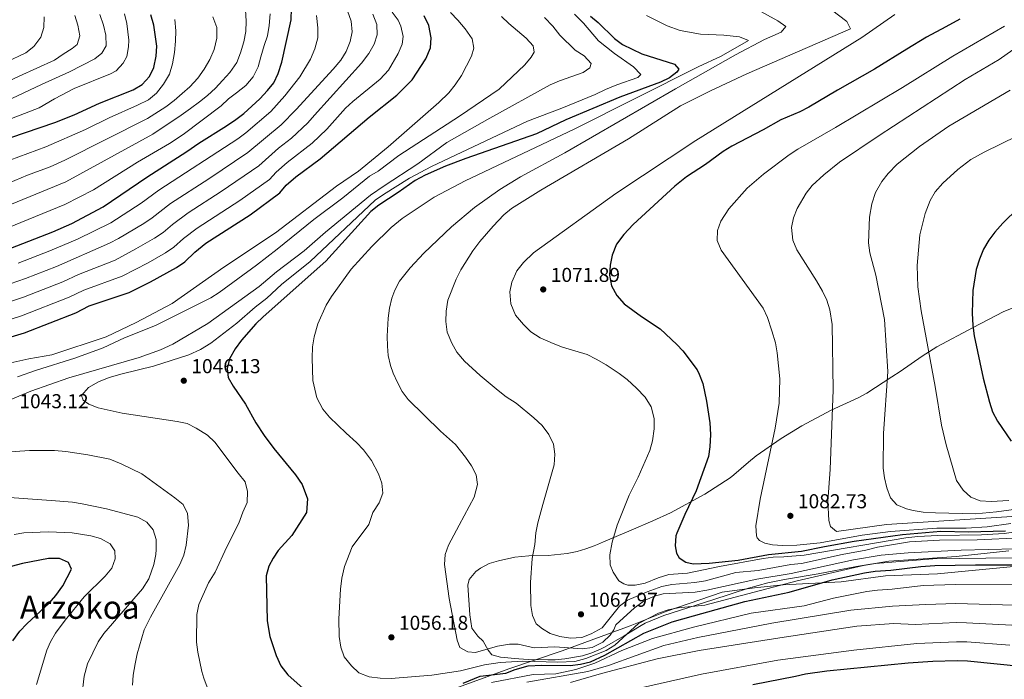
# Model space of a CAD drawing. Units: metres. Extents: x 655052 to 661996, y 739639 to 744422.
# Drawn here: x 657200 to 657690, y 739902 to 740231 of the extents above; entities that cross this region are included whole.
import ezdxf
from ezdxf.enums import TextEntityAlignment as Align

# ---------------------------------------------------------------- set-up
doc = ezdxf.new("R2010")
doc.units = ezdxf.units.M
doc.header["$MEASUREMENT"] = 0
doc.linetypes.add('DGN Style 3', pattern=[121.247826, 86.60559, -34.642236])
for name, color, linetype, lineweight in [('Divisiones administrativas específicas', 7, 'Continuous', 5), ('Elementos auxiliares', 7, 'Continuous', 5), ('Entidades rústicas y varios', 7, 'Continuous', 5), ('Relieve y altimetría', 7, 'Continuous', 5), ('Textos de rotulación', 7, 'Continuous', 5)]:
    doc.layers.add(name, color=color, linetype=linetype, lineweight=lineweight)
doc.styles.add('Style-Arial', font='txt')
doc.styles.add('Style-Times New Roman', font='txt')

# ---------------------------------------------------------------- blocks, each defined once
blk = doc.blocks.new('5PATER_483')
at = {"layer": 'Relieve y altimetría', "linetype": 'Continuous', "lineweight": 5}
h = blk.add_hatch(color=250, dxfattribs=at)
edge = h.paths.add_edge_path()
edge.add_ellipse((0, 0), major_axis=(-1.1, -1.11), ratio=0.999422, start_angle=0, end_angle=360)
blk = doc.blocks.new('5PATER_484')
at = {"layer": 'Relieve y altimetría', "linetype": 'Continuous', "lineweight": 5}
h = blk.add_hatch(color=250, dxfattribs=at)
edge = h.paths.add_edge_path()
edge.add_ellipse((0, 0), major_axis=(-1.1, -1.11), ratio=0.999422, start_angle=0, end_angle=360)
blk = doc.blocks.new('5PATER_507')
at = {"layer": 'Relieve y altimetría', "linetype": 'Continuous', "lineweight": 5}
h = blk.add_hatch(color=250, dxfattribs=at)
edge = h.paths.add_edge_path()
edge.add_ellipse((0, 0), major_axis=(-1.1, -1.11), ratio=0.999422, start_angle=0, end_angle=360)
blk = doc.blocks.new('5PATER_647')
at = {"layer": 'Relieve y altimetría', "linetype": 'Continuous', "lineweight": 5}
h = blk.add_hatch(color=250, dxfattribs=at)
edge = h.paths.add_edge_path()
edge.add_ellipse((0, 0), major_axis=(-1.1, -1.11), ratio=0.999422, start_angle=0, end_angle=360)
blk = doc.blocks.new('5PATER_648')
at = {"layer": 'Relieve y altimetría', "linetype": 'Continuous', "lineweight": 5}
h = blk.add_hatch(color=250, dxfattribs=at)
edge = h.paths.add_edge_path()
edge.add_ellipse((0, 0), major_axis=(-1.1, -1.11), ratio=0.999422, start_angle=0, end_angle=360)

msp = doc.modelspace()

# ---------------------------------------------------------------- linework, layer by layer
at = {"layer": 'Divisiones administrativas específicas', "color": 250, "linetype": 'Continuous', "lineweight": 5}
msp.add_polyline3d([(657701.436, 739959.113, 1050.01), (657656.71, 739954.787, 1047.836), (657630.808, 739953.902, 1048.647), (657608.666, 739950.857, 1048.999), (657579.861, 739949.364, 1054.687), (657565.675, 739947.862, 1056.696), (657549.479, 739945.656, 1058.131), (657522.085, 739936.327, 1054.688), (657503.777, 739928.962, 1056.631), (657470.007, 739916.491, 1058.844), (657443.488, 739907.574, 1051.158), (657412.849, 739896.481, 1047.15), (657382.46, 739885.524, 1039.83), (657353.363, 739877.663, 1040.186), (657329.587, 739870.366, 1042.958), (657295.065, 739861.302, 1040.235), (657266.082, 739853.827, 1036.968), (657249.579, 739849.448, 1034.957), (657225.535, 739842.523, 1031.422), (657197.656, 739836.23, 1024.914)], dxfattribs=at)
at = {"layer": 'Elementos auxiliares', "color": 250, "linetype": 'Continuous', "lineweight": 5}
msp.add_3dface([(655155.95, 739638.7), (655051.66, 744265.47), (661862.45, 744422.28), (661971.41, 739795.5)], dxfattribs=at)
at = {"layer": 'Entidades rústicas y varios', "color": 92, "linetype": 'DGN Style 3', "lineweight": 5}
for points in [[(657698.22, 740088.838, 1107.527), (657689.241, 740085.239, 1104.923), (657674.416, 740077.445, 1100.75), (657656.369, 740067.764, 1096.602), (657649.024, 740063.24, 1095.011), (657638.014, 740055.585, 1092.763), (657633.889, 740052.826, 1092.337), (657621.528, 740044.832, 1092.105), (657617.134, 740042.417, 1091.424), (657603.696, 740036.276, 1089.045), (657589.233, 740028.495, 1088.224), (657578.859, 740022.247, 1087.664), (657566.388, 740013.508, 1086.973), (657562.602, 740010.447, 1086.023), (657555.364, 740004.16, 1082.835), (657553.457, 740002.701, 1082.498), (657540.956, 739994.455, 1082.144), (657523.86, 739985.139, 1081.03), (657514.975, 739981.2, 1080.092), (657504.26, 739976.637, 1078.419), (657490.466, 739970.746, 1078.179), (657487.457, 739969.473, 1077.146), (657485.938, 739968.83, 1076.625), (657481.719, 739967.222, 1074.306), (657477.374, 739965.924, 1072.629), (657472.511, 739964.975, 1071.906), (657463.067, 739964.038, 1070.655), (657453.439, 739963.769, 1067.841), (657446.362, 739963.074, 1066.666), (657438.246, 739961.401, 1065.654), (657433.59, 739959.951, 1064.623), (657429.251, 739957.678, 1063.614), (657427.041, 739956.027, 1063.417), (657423.646, 739952.046, 1064.02), (657422.975, 739949.227, 1064.469), (657424.082, 739934.406, 1065.799), (657425.013, 739927.815, 1066.18), (657428.006, 739923.901, 1065.666), (657430.68, 739921.355, 1065.127), (657433.159, 739916.801, 1065.367), (657435.04, 739914.473, 1065.259), (657439.246, 739913.304, 1062.958), (657441.386, 739913.161, 1061.969), (657446.156, 739912.722, 1060.552), (657452.989, 739912.224, 1058.811), (657462.852, 739912.042, 1056.959), (657466.418, 739912.117, 1056.574), (657471.349, 739912.485, 1056.556), (657480.064, 739914.121, 1057.758), (657484.73, 739915.541, 1059.145)], [(657484.73, 739915.541, 1059.145), (657489.094, 739917.409, 1060.658), (657491.028, 739918.436, 1061.048), (657500.78, 739924.042, 1061.574), (657509.235, 739929.199, 1062.929), (657511.308, 739930.322, 1063.022), (657520.593, 739934.094, 1062.908), (657544.887, 739941.968, 1062.495), (657562.664, 739947.746, 1063.417), (657572.306, 739950.386, 1063.346), (657580.473, 739952.076, 1063.285), (657597.263, 739954.804, 1063.285), (657616.401, 739958.506, 1064.206), (657632.402, 739961.218, 1064.206), (657649.492, 739962.242, 1064.864), (657665.918, 739963.515, 1067.759), (657692.158, 739966.339, 1068.625)]]:
    msp.add_polyline3d(points, dxfattribs=at)
at = {"layer": 'Entidades rústicas y varios', "color": 250, "linetype": 'Continuous', "lineweight": 5}
msp.add_polyline3d([(657698.22, 740088.838, 1107.527), (657689.241, 740085.239, 1104.923), (657674.416, 740077.445, 1100.75), (657656.369, 740067.764, 1096.602), (657649.024, 740063.24, 1095.011), (657638.014, 740055.585, 1092.763), (657633.889, 740052.826, 1092.337), (657621.528, 740044.832, 1092.105), (657617.134, 740042.417, 1091.424), (657603.696, 740036.276, 1089.045), (657589.233, 740028.495, 1088.224), (657578.859, 740022.247, 1087.664), (657566.388, 740013.508, 1086.973), (657562.602, 740010.447, 1086.023), (657555.364, 740004.16, 1082.835), (657553.457, 740002.701, 1082.498), (657540.956, 739994.455, 1082.144), (657523.86, 739985.139, 1081.03), (657514.975, 739981.2, 1080.092), (657504.26, 739976.637, 1078.419), (657490.466, 739970.746, 1078.179), (657487.457, 739969.473, 1077.146), (657485.938, 739968.83, 1076.625), (657481.719, 739967.222, 1074.306), (657477.374, 739965.924, 1072.629), (657472.511, 739964.975, 1071.906), (657463.067, 739964.038, 1070.655), (657453.439, 739963.769, 1067.841), (657446.362, 739963.074, 1066.666), (657438.246, 739961.401, 1065.654), (657433.59, 739959.951, 1064.623), (657429.251, 739957.678, 1063.614), (657427.041, 739956.027, 1063.417), (657423.646, 739952.046, 1064.02), (657422.975, 739949.227, 1064.469), (657424.082, 739934.406, 1065.799), (657425.013, 739927.815, 1066.18), (657428.006, 739923.901, 1065.666), (657430.68, 739921.355, 1065.127), (657433.159, 739916.801, 1065.367), (657435.04, 739914.473, 1065.259), (657439.246, 739913.304, 1062.958), (657441.386, 739913.161, 1061.969), (657446.156, 739912.722, 1060.552), (657452.989, 739912.224, 1058.811), (657462.852, 739912.042, 1056.959), (657466.418, 739912.117, 1056.574), (657471.349, 739912.485, 1056.556), (657480.064, 739914.121, 1057.758), (657484.73, 739915.541, 1059.145), (657489.094, 739917.409, 1060.658), (657491.028, 739918.436, 1061.048), (657500.78, 739924.042, 1061.574), (657509.235, 739929.199, 1062.929), (657511.308, 739930.322, 1063.022), (657520.593, 739934.094, 1062.908), (657544.887, 739941.968, 1062.495), (657562.664, 739947.746, 1063.417), (657572.306, 739950.386, 1063.346), (657580.473, 739952.076, 1063.285), (657597.263, 739954.804, 1063.285), (657616.401, 739958.506, 1064.206), (657632.402, 739961.218, 1064.206), (657649.492, 739962.242, 1064.864), (657665.918, 739963.515, 1067.759), (657692.158, 739966.339, 1068.625)], dxfattribs=at)
at = {"layer": 'Relieve y altimetría', "color": 30, "linetype": 'Continuous', "lineweight": 5, "flags": 128}
for points, elevation in [([(657596.903, 740241.029), (657611.495, 740229.726), (657613.413, 740226.114), (657561.77, 740203.654), (657543.652, 740195.191), (657528.819, 740187.734), (657502.9, 740171.358), (657459.281, 740145.731), (657444.687, 740136.719), (657440.906, 740133.459), (657435.592, 740127.816), (657428.987, 740120.312), (657425.484, 740115.658), (657419.596, 740106.062), (657417.259, 740101.47), (657413.009, 740090.981), (657412.268, 740085.634), (657412.115, 740080.497), (657412.757, 740075.114), (657415.046, 740069.635), (657417.511, 740065.146), (657421.441, 740060.671), (657429.146, 740053.549), (657438.113, 740046.1), (657442.153, 740042.853), (657447.094, 740039.728), (657455.79, 740032.533), (657460.053, 740028.633), (657463.246, 740024.216), (657465.667, 740019.406), (657466.379, 740014.464), (657466.032, 740009.125), (657460.335, 739989.391), (657457.833, 739980.162), (657456.854, 739975.258), (657456.293, 739969.437), (657455.068, 739962.437), (657454.267, 739950.592), (657454.437, 739939.039), (657455.144, 739934.101), (657457.078, 739930.01), (657460.196, 739927.461), (657464.061, 739925.207), (657468.827, 739923.702), (657474.14, 739922.866), (657479.776, 739923.122), (657484.414, 739924.971), (657489.845, 739927.895), (657498.48, 739938.686), (657502.474, 739941.666), (657512.213, 739945.966), (657519.542, 739948.5), (657524.43, 739949.571), (657535.855, 739950.482), (657541.168, 739951.38), (657556.405, 739955.476), (657567.434, 739956.587), (657583.765, 739959.485), (657588.995, 739960.067), (657609.233, 739964.493), (657620.948, 739966.609), (657626.79, 739968.15), (657642.643, 739970.714), (657657.62, 739971.58), (657676.301, 739971.776), (657698.155, 739972.814)], 1065), ([(657038.204, 740055.066), (657042.769, 740058.96), (657045.761, 740065.183), (657052.045, 740075.745), (657065.814, 740094.272), (657076.234, 740106.062), (657091.187, 740121.059), (657110.676, 740137.158), (657128.69, 740150.473), (657139.473, 740157.909), (657154.063, 740166.488), (657182.883, 740184.877), (657190.398, 740188.628), (657193.326, 740190.05), (657210.964, 740198.399), (657224.915, 740204.758), (657237.442, 740211.187), (657241.057, 740213.964), (657243.125, 740217.545), (657243.039, 740222.967), (657241.862, 740227.834), (657239.934, 740233.209)], 965), ([(657175.909, 740119.512), (657222.511, 740138.638), (657236.908, 740145.917), (657258.732, 740159.671), (657274.634, 740169.048), (657281.379, 740173.503), (657300.286, 740187.833), (657303.992, 740191.194), (657308.02, 740194.298), (657312.669, 740197.839), (657316.246, 740202.144), (657318.751, 740207.157), (657320.151, 740212.143), (657321.744, 740217.819), (657323.466, 740222.548), (657324.229, 740227.729), (657324.659, 740233.586)], 995), ([(657179.988, 740093.851), (657203.073, 740101.875), (657218.375, 740107.877), (657244.854, 740119.356), (657249.287, 740121.67), (657261.851, 740129.258), (657266, 740132.05), (657275.177, 740139.152), (657294.188, 740151.38), (657313.665, 740164.452), (657330.223, 740178.263), (657337.722, 740185.947), (657356.121, 740206.057), (657359.831, 740210.512), (657362.48, 740214.757), (657364.483, 740219.72), (657365.441, 740224.627), (657364.992, 740229.829), (657363.228, 740234.997)], 1010), ([(657182.712, 740086.098), (657202.067, 740092.525), (657221.58, 740100.175), (657229.464, 740103.811), (657247.645, 740111.006), (657257.911, 740116.541), (657267.258, 740121.957), (657271.414, 740124.738), (657276.075, 740128.705), (657283.947, 740134.439), (657300.393, 740145.047), (657319.105, 740157.861), (657328.85, 740166.617), (657335.335, 740171.62), (657343.486, 740179.241), (657346.753, 740183.03), (657370.176, 740208.948), (657373.815, 740213.861), (657376.469, 740218.37), (657377.923, 740223.153), (657377.845, 740228.259), (657375.715, 740233.313)], 1015), ([(657184.427, 740077.996), (657201.063, 740083.172), (657224.785, 740092.473), (657232.11, 740096.002), (657251.121, 740102.969), (657263.979, 740109.695), (657272.663, 740114.656), (657276.828, 740117.426), (657281.665, 740121.778), (657288.365, 740126.934), (657309.611, 740140.716), (657324.336, 740151.119), (657327.728, 740154.795), (657333.178, 740159.542), (657345.576, 740169.171), (657352.829, 740176.161), (657362.113, 740186.553), (657365.802, 740189.928), (657379.496, 740201.04), (657383.49, 740205.449), (657388.448, 740213.877), (657390.419, 740218.437), (657390.883, 740222.31), (657389.672, 740227.336), (657388.37, 740230.357), (657385.447, 740234.399)], 1020), ([(657188.481, 740178.305), (657193.053, 740180.33), (657209.839, 740186.685), (657217.381, 740191.287), (657227.28, 740196.423), (657245.235, 740203.717), (657248.058, 740205.244), (657251.648, 740208.917), (657253.387, 740212.264), (657254.297, 740217.123), (657254.363, 740220.454), (657253.422, 740228.664), (657252.296, 740233.537)], 970), ([(657194.261, 740059.509), (657204.629, 740061.774), (657216.176, 740063.92), (657243.11, 740072.858), (657258.088, 740079.989), (657275.965, 740089.42), (657301.727, 740107.433), (657327.305, 740124.515), (657357.674, 740147.828), (657368.66, 740155.304), (657383.401, 740167.337), (657408.537, 740189.358), (657413.626, 740194.286), (657416.736, 740198.203), (657419.881, 740202.917), (657424.797, 740212.522), (657425.96, 740216.448), (657425.208, 740221.168), (657421.714, 740226.029), (657418.052, 740230.389), (657414.45, 740234.263)], 1030), ([(657196.099, 740138.772), (657223.029, 740149.908), (657266.419, 740173.701), (657280.396, 740183.168), (657285.157, 740186.449), (657289.551, 740189.668), (657293.629, 740192.879), (657297.536, 740196.612), (657301.019, 740200.439), (657304.659, 740204.324), (657308.061, 740209.255), (657309.991, 740214.097), (657311.537, 740219.56), (657312.614, 740224.801), (657312.852, 740229.915), (657312.392, 740235.59)], 990), ([(657278.389, 740030.726), (657251.111, 740034.875), (657239.12, 740037.462), (657234.463, 740039.295), (657231.676, 740041.225), (657230.88, 740043.521), (657234.359, 740047.507), (657239.339, 740050.478), (657244.655, 740052.614), (657251.033, 740054.462), (657266.629, 740058.23), (657284.18, 740063.839), (657290.009, 740066.515), (657295.194, 740069.702), (657308.211, 740079.618), (657317.277, 740087.537), (657322.98, 740092.079), (657330.364, 740098.825), (657344.69, 740110.281), (657376.961, 740140.779), (657381.05, 740143.663), (657393.996, 740151.739), (657404.908, 740157.494), (657452.775, 740180.2), (657469.781, 740186.532), (657486.352, 740193.379), (657491.447, 740195.931), (657497.18, 740198.289), (657507.619, 740201.926), (657509.057, 740203.332), (657505.482, 740207.243), (657496.023, 740213.735), (657488.093, 740220.069), (657480.602, 740228.83), (657476.061, 740233.454)], 1045), ([(657563.601, 740237.5), (657577.212, 740230.11), (657581.123, 740227.313), (657578.948, 740224.371), (657570.601, 740220.77), (657556.155, 740213.089), (657526.292, 740196.213), (657471.226, 740164.288), (657449.258, 740152.355), (657438.951, 740146.047), (657426.414, 740137.195), (657414.902, 740127.592), (657401.068, 740114.408), (657394.326, 740107.051), (657389.092, 740100.431), (657386.758, 740095.995), (657385.212, 740091.968), (657384.052, 740087.118), (657383.433, 740082.076), (657382.955, 740073.141), (657383.011, 740068.141), (657383.457, 740063.477), (657384.532, 740058.565), (657385.875, 740054.743), (657388.042, 740050.134), (657390.38, 740045.663), (657393.319, 740041.641), (657409.362, 740025.891), (657416.834, 740019.242), (657421.875, 740012.877), (657424.791, 740008.597), (657427.16, 740004.194), (657427.791, 739999.337), (657426.216, 739992.985), (657418.75, 739979.005), (657413.434, 739969.137), (657411.677, 739964.431), (657411.506, 739959.514), (657413.823, 739942.589), (657417.666, 739921.851), (657419.065, 739918.118), (657423.08, 739916.088), (657426.804, 739915.772), (657437.848, 739918.776), (657443.815, 739919.866), (657448.138, 739919.846), (657456.104, 739918.095), (657466.241, 739918.495), (657480.002, 739917.444), (657484.946, 739918.259), (657490.219, 739920.825), (657493.768, 739924.33), (657495.643, 739926.929), (657496.658, 739929.434), (657505.953, 739937.87), (657511.29, 739941.753), (657515.917, 739943.663), (657520.112, 739944.97), (657536.124, 739945.805), (657541.896, 739946.732), (657566.709, 739952.134), (657583.869, 739954.967), (657614.878, 739961.878)], 1060), ([(657635.465, 740233.278), (657619.011, 740221.735), (657536.437, 740170.468), (657496.629, 740144.159), (657455.719, 740114.645), (657450.662, 740109.747), (657447.48, 740105.58), (657444.838, 740100.066), (657443.894, 740095.173), (657444.416, 740089.261), (657446.774, 740083.652), (657450.691, 740078.997), (657454.325, 740075.258), (657458.995, 740072.33), (657465.491, 740069.509), (657470.151, 740067.699), (657482.378, 740063.959), (657486.864, 740061.739), (657491.797, 740058.818), (657498.244, 740054.571), (657502.22, 740051.538), (657506.917, 740047.295), (657511.189, 740042.797), (657514.279, 740037.935), (657515.779, 740032.084), (657515.775, 740027.082), (657514.914, 740021.05), (657513.506, 740016.24), (657507.706, 740003.026), (657503.32, 739994.04), (657497.324, 739979.038), (657494.746, 739970.674), (657493.712, 739964.385), (657493.879, 739959.379), (657495.388, 739955.65), (657498.053, 739951.423), (657500.542, 739949.846), (657502.589, 739949.166), (657506.248, 739949.224), (657511.164, 739950.17), (657517.66, 739952.86), (657523.033, 739954.511), (657532.278, 739955.214), (657548.14, 739958.507), (657569.88, 739962.464), (657574.827, 739963.188), (657580.184, 739963.259), (657590.299, 739964.216), (657640.895, 739972.741), (657646.797, 739973.387), (657656.783, 739973.939), (657678.513, 739974.258), (657689.835, 739974.862), (657722.218, 739979.562)], 1070), ([(657149.678, 740173.449), (657179.01, 740192.351), (657187.742, 740196.926), (657199.855, 740202.487), (657217.449, 740210.519), (657221.746, 740213.419), (657226.2, 740216.324), (657228.677, 740218.336), (657229.99, 740222.582), (657229.014, 740227.823), (657227.627, 740232.632)], 960), ([(657179.258, 740034.765), (657205.728, 740045.762), (657224.527, 740052.424), (657259.624, 740062.455), (657270.185, 740066.364), (657276.327, 740069.153), (657293.652, 740079.495), (657319.165, 740097.833), (657327.858, 740105.118), (657341.704, 740115.582), (657352.209, 740124.907), (657374.7, 740143.28), (657381.36, 740148.022), (657398.17, 740158.883), (657412.577, 740169.523), (657433.963, 740181.654), (657464.017, 740198.138), (657468.56, 740200.23), (657480.462, 740204.325), (657483.771, 740206.727), (657484.454, 740208.851), (657480.881, 740212.656), (657476.491, 740215.493), (657468.717, 740222.983), (657465.341, 740227.32), (657461.124, 740231.636)], 1040), ([(657193.356, 740209.536), (657203.191, 740214.158), (657207.165, 740217.314), (657210.63, 740221.878), (657212.192, 740226.71), (657212.268, 740231.978)], 955), ([(657195.26, 740160.761), (657213.095, 740167.411), (657232.86, 740175.925), (657244.608, 740181.781), (657258.682, 740188.039), (657264.247, 740190.761), (657268.219, 740194.022), (657271.683, 740198.587), (657274.663, 740203.56), (657276.217, 740208.708), (657277.178, 740214.367), (657277.618, 740219.855), (657277.799, 740225.125), (657277.341, 740230.695)], 980), ([(657199.092, 740052.818), (657208.521, 740056.161), (657227.538, 740062.166), (657241.627, 740067.328), (657252.213, 740072.307), (657267.669, 740078.418), (657295.165, 740092.21), (657299.371, 740094.919), (657317.983, 740108.454), (657328.248, 740116.402), (657346.365, 740131.19), (657360.94, 740141.988), (657374.08, 740152.757), (657378.4, 740155.283), (657388.699, 740163.116), (657418.875, 740182.592), (657438.548, 740196.101), (657451.356, 740208.162), (657454.573, 740211.992), (657455.984, 740214.45), (657455.588, 740217.6), (657452.118, 740221.513), (657443.479, 740228.724), (657439.84, 740232.153)], 1035), ([(657199.42, 740109.407), (657215.17, 740115.579), (657228.969, 740121.406), (657245.461, 740129.565), (657260.586, 740139.362), (657269.308, 740145.726), (657308.7, 740171.364), (657312.685, 740174.386), (657325.116, 740184.913), (657331.979, 740192.665), (657339.404, 740202.213), (657344.756, 740210.982), (657346.961, 740216.199), (657348.474, 740221.628), (657348.496, 740226.63), (657347.744, 740232.755)], 1005), ([(657298.24, 740226.804), (657296.264, 740232.02)], 985), ([(657511.868, 740232.757), (657522.129, 740227.631), (657528.653, 740225.32), (657538.806, 740223.381), (657550.432, 740222.894), (657558.211, 740222.117), (657562.666, 740220.287), (657549.042, 740212.543), (657537.574, 740207.163), (657475.843, 740176.183), (657421.64, 740150.449), (657406.249, 740142.263), (657390.321, 740131.612), (657384.888, 740127.152), (657375.218, 740117.731), (657365.017, 740106.549), (657355.23, 740092.852), (657352.646, 740088.496), (657348.401, 740079.247), (657346.636, 740072.79), (657345.749, 740067.871), (657345.607, 740062.207), (657345.978, 740051.026), (657347.925, 740042.47), (657350.916, 740036.716), (657354.216, 740032.821), (657362.467, 740024.792), (657367.73, 740020.156), (657371.2, 740016.554), (657375.131, 740011.241), (657378.598, 740004.619), (657380.244, 739999.9), (657380.784, 739994.966), (657379.003, 739990.264), (657375.818, 739985.326), (657373.838, 739979.36), (657365.442, 739968.221), (657361.615, 739958.469), (657360.387, 739952.755), (657359.664, 739947.184), (657358.793, 739932.469), (657358.975, 739923.685), (657359.844, 739918.315), (657361.516, 739913.608), (657365.113, 739909.105), (657368.816, 739905.651), (657374.012, 739903.557), (657379.347, 739902.894), (657384.894, 739902.83), (657405.191, 739904.418), (657419.433, 739906.596), (657431.347, 739909.487), (657439.104, 739910.793), (657450.434, 739911.336)], 1055), ([(657194.597, 740149.226), (657204.073, 740153.26), (657215.309, 740157.452), (657222.589, 740160.777), (657263.644, 740181.372), (657272.869, 740187.189), (657276.946, 740190.453), (657281.017, 740193.927), (657284.83, 740197.236), (657288.668, 740201.6), (657291.872, 740206.052), (657294.753, 740210.76), (657296.888, 740215.817), (657298.271, 740221.487), (657298.24, 740226.804)], 985), ([(657690.02, 740227.427), (657664.274, 740212.538), (657639.289, 740196.864), (657605.875, 740176.891), (657587.087, 740166.172), (657582.93, 740163.398), (657570.105, 740153.778), (657561.963, 740146.758), (657552.839, 740136.427), (657548.818, 740130.353), (657547.147, 740125.644), (657547.12, 740120.773), (657549.066, 740115.944), (657569.859, 740086.981), (657572.028, 740082.476), (657574.283, 740075.766), (657576, 740069.731), (657576.882, 740064.81), (657578.211, 740051.939), (657577.897, 740039.766), (657575.878, 740027.416), (657568.44, 739991.971), (657566.277, 739978.809), (657566.593, 739973.84), (657566.995, 739972.757), (657568.166, 739971.469), (657570.828, 739970.156), (657574.543, 739969.348), (657579.53, 739968.883), (657586.608, 739969.048), (657598.308, 739970.228), (657619.107, 739974.072), (657633.238, 739975.854), (657656.338, 739977.651), (657670.878, 739977.553), (657681.297, 739978.309), (657693.064, 739979.861)], 1080), ([(657702.54, 740221.622), (657687.241, 740210.763), (657670.474, 740200.795), (657627.662, 740172.972), (657607.855, 740159.661), (657600.049, 740153.448), (657594.333, 740148.17), (657591.307, 740144.288), (657586.826, 740136.665), (657584.947, 740131.966), (657583.992, 740127.204), (657584.596, 740120.823), (657586.6, 740116.072), (657596.455, 740100.647), (657599.408, 740095.604), (657601.544, 740091.076), (657603.033, 740086.281), (657604.217, 740078.923), (657604.68, 740046.49), (657603.289, 740006.783), (657602.113, 739991.028), (657602.518, 739981.362), (657603.438, 739978.354), (657606.387, 739975.851), (657631.256, 739979.345), (657696.322, 739983.57)], 1085), ([(657692.724, 740195.478), (657662.277, 740177.598), (657647.682, 740167.579), (657636.644, 740158.787), (657632.058, 740154.122), (657628.992, 740150.172), (657625.822, 740144.576), (657623.967, 740139.008), (657622.792, 740132.401), (657622.394, 740119.599), (657623.041, 740114.637), (657625.999, 740103.442), (657630.317, 740081.482), (657631.941, 740055.594), (657629.749, 740024.744), (657629.69, 740007.515), (657630.222, 740002.561), (657631.354, 739997.624), (657633.288, 739992.705), (657636.464, 739989.239), (657641.172, 739987.214), (657644.576, 739986.295), (657649.5, 739985.55), (657655.705, 739985.208), (657675.58, 739984.727), (657685.895, 739985.647), (657709.058, 739988.8)], 1090), ([(657745.844, 740197.087), (657679.855, 740164.742), (657673.207, 740161.061), (657666.711, 740156.124), (657659.365, 740149.33), (657655.551, 740144.93), (657652.97, 740140.637), (657650.53, 740134.165), (657647.854, 740123.496), (657646.528, 740108.239), (657646.88, 740097.679), (657648.525, 740085.725), (657655.478, 740048.156), (657658.636, 740028.778), (657660.972, 740019.052), (657666.063, 740001.311), (657669.371, 739996.425), (657673.228, 739993.044), (657677.89, 739991.246), (657683.296, 739990.836), (657692.102, 739991.419)], 1095), ([(657298.283, 739885.21), (657291.658, 739902.903), (657290.666, 739906.292), (657288.686, 739915.848), (657288.089, 739920.806), (657288.236, 739934.677), (657289.22, 739939.581), (657294.039, 739950.29), (657297.344, 739955.715), (657303.141, 739968.358), (657309.083, 739980.031), (657311.045, 739985.462), (657313.288, 739990.352), (657313.373, 739995.788), (657312.234, 740000.66), (657308.826, 740004.923), (657297.183, 740020.437), (657293.52, 740023.845), (657287.862, 740027.406), (657283.368, 740029.589), (657278.389, 740030.726)], 1045), ([(657281.715, 739964.2), (657282.865, 739969.095), (657284.09, 739979.15), (657283.652, 739984.884), (657281.448, 739989.372), (657277.29, 739992.67), (657260.92, 740004.598), (657250.618, 740009.611), (657244.908, 740011.846), (657234.023, 740014.151), (657223.029, 740015.766), (657217.481, 740016.274), (657205.057, 740016.255), (657188.237, 740015.054)], 1040), ([(657267.784, 739964.44), (657268.068, 739966.885), (657267.968, 739971.891), (657266.5, 739976.668), (657263.387, 739980.483), (657258.853, 739983.112), (657243.345, 739987.137), (657231.24, 739989.62), (657226.32, 739990.492), (657215.742, 739991.361), (657190.276, 739993.15)], 1035), ([(657232.214, 739943.336), (657242.628, 739953.683), (657246.02, 739957.617), (657247.654, 739962.343), (657247.375, 739966.369), (657245.155, 739969.807), (657240.314, 739972.439), (657235.485, 739973.727), (657226.311, 739975.185), (657214.409, 739975.687), (657202.261, 739975.289), (657197.331, 739974.426)], 1030), ([(657231.103, 739893.998), (657232.178, 739903.941), (657233.921, 739910.119), (657239.195, 739920.971), (657241.965, 739925.136), (657261.221, 739947.329), (657264.375, 739952.382), (657266.831, 739959.538), (657267.784, 739964.44)], 1035), ([(657256.321, 739899.393), (657256.601, 739904.386), (657257.51, 739910.133), (657258.521, 739915.027), (657262.005, 739927.009), (657265.184, 739933.214), (657279.869, 739959.516), (657281.715, 739964.2)], 1040), ([(657614.878, 739961.878), (657628.644, 739964.149), (657642.122, 739965.281), (657668.407, 739966.655), (657695.256, 739967.369)], 1060), ([(657450.434, 739911.336), (657467.722, 739910.958), (657476.294, 739911.291), (657481.667, 739912.682), (657491.821, 739916.659), (657496.076, 739919.294), (657507.907, 739930.121), (657517.916, 739935.244), (657522.629, 739936.943), (657527.578, 739937.865), (657540.963, 739939.235), (657586.852, 739951.445), (657619.864, 739958.938), (657625.773, 739959.956), (657654.373, 739962.304), (657693.754, 739962.857)], 1055), ([(657695.868, 739949.306), (657665.55, 739949.604), (657649.56, 739949.009), (657634.049, 739947.267), (657626.79, 739946.762), (657621.533, 739945.994), (657604.891, 739942.757), (657590.397, 739939.002), (657564.027, 739935.25), (657535.325, 739928.377), (657514.838, 739922.591), (657499.573, 739916.619), (657486.198, 739910.392), (657476.665, 739907.169), (657466.728, 739905.145), (657455.474, 739904.825), (657434.737, 739900.748)], 1045), ([(657208.461, 739899.775), (657213.609, 739916.892), (657215.397, 739921.051), (657217.97, 739925.367), (657222.672, 739931.8), (657232.214, 739943.336)], 1030), ([(657694.765, 739939.335), (657665.747, 739940.078), (657650.752, 739939.552), (657634.225, 739938.84), (657613.468, 739936.802), (657574.304, 739930.293), (657537.358, 739923.195), (657520.571, 739919.249), (657492.924, 739909.269), (657482.707, 739906.192), (657452.446, 739901.009)], 1040), ([(657693.663, 739929.364), (657671.075, 739930.537), (657665.945, 739930.552), (657645.588, 739929.601), (657634.873, 739930.062), (657616.52, 739928.78), (657578.166, 739923.055), (657538.164, 739916.754), (657517.275, 739912.508), (657489.492, 739905.283), (657474.073, 739900.805)], 1035), ([(657692.56, 739919.393), (657671.141, 739920.985), (657666.142, 739921.026), (657646.319, 739920.192), (657615.015, 739916.906), (657577.18, 739911.913), (657539.228, 739904.944), (657508.416, 739897.915)], 1030)]:
    msp.add_lwpolyline(points, dxfattribs=dict(at, elevation=elevation))
at = {"layer": 'Relieve y altimetría', "color": 30, "linetype": 'Continuous', "lineweight": 25, "flags": 128}
for points, elevation in [([(657195.768, 740116.939), (657216.621, 740125.104), (657226.113, 740129.231), (657241.635, 740137.461), (657263.44, 740152.301), (657283.322, 740165.052), (657289.31, 740169.24), (657303.055, 740177.828), (657307.671, 740180.917), (657311.604, 740184.006), (657319.583, 740191.187), (657323.319, 740195.329), (657326.54, 740199.271), (657328.674, 740203.794), (657330.568, 740209.532), (657335.14, 740230.63), (657335.389, 740236.239)], 1000), ([(657186.894, 740070.162), (657202.574, 740074.775), (657227.991, 740084.771), (657234.756, 740088.194), (657254.598, 740094.932), (657265.249, 740100.203), (657278.069, 740107.355), (657282.242, 740110.115), (657287.255, 740114.851), (657292.783, 740119.43), (657314.687, 740133.586), (657329.582, 740144.389), (657332.743, 740148.265), (657337.507, 740152.468), (657349.61, 740161.313), (657373.998, 740182.197), (657387.647, 740193.059), (657395.387, 740200.68), (657402.153, 740211.085), (657404.504, 740216.611), (657404.854, 740221.652), (657403.57, 740227.735), (657401.367, 740232.628)], 1025), ([(657195.709, 740172.032), (657217.57, 740179.501), (657227.283, 740183.238), (657239.901, 740189.151), (657256.613, 740195.777), (657261.027, 740198.385), (657264.629, 740202.278), (657266.835, 740206.759), (657267.941, 740212.535), (657268.272, 740217.525), (657266.823, 740227.888), (657265.44, 740233.053)], 975), ([(657484.039, 740232.362), (657487.886, 740229.167), (657495.908, 740221.238), (657499.992, 740218.353), (657509.636, 740213.616), (657525.878, 740208.574), (657527.998, 740205.995), (657527.037, 740204.444), (657523.314, 740201.768), (657518.802, 740199.611), (657498.704, 740192.136), (657471.823, 740180.707), (657457.181, 740173.781), (657422.037, 740161.575), (657411.852, 740157.692), (657401.752, 740153.169), (657396.817, 740150.515), (657388.337, 740144.542), (657378.697, 740138.31), (657374.846, 740135.118), (657352.434, 740110.462), (657321.24, 740082.815), (657317.659, 740079.324), (657310.376, 740071.058), (657307.376, 740066.874), (657304.501, 740061.903), (657303.254, 740057.079), (657303.895, 740052.619), (657306.332, 740048.252), (657312.365, 740039.316), (657317.612, 740029.915), (657321.768, 740023.692), (657326.545, 740017.283), (657337.349, 740004.178), (657340.696, 739999.266), (657343.247, 739992.169), (657342.851, 739985.304), (657335.55, 739973.87), (657328.753, 739966.515), (657326.127, 739962.577), (657324.032, 739958.601), (657322.807, 739953.799), (657323.177, 739931.481), (657324.487, 739923.58), (657327.765, 739914.128), (657330.086, 739909.138), (657333.533, 739904.543)], 1050), ([(657667.715, 740230.924), (657660.821, 740227.091), (657651.192, 740221.883), (657641.448, 740215.882), (657625.337, 740206.06), (657606.872, 740195.529), (657592.671, 740187.132), (657588.235, 740184.824), (657578.714, 740180.737), (657569.935, 740175.81), (657554.294, 740167.698), (657550.093, 740164.986), (657541.243, 740158.497), (657531.802, 740152.484), (657526.045, 740147.754), (657505.261, 740128.749), (657500.548, 740123.721), (657496.995, 740118.981), (657494.787, 740113.519), (657493.746, 740108.409), (657493.43, 740103.42), (657494.528, 740098.244), (657497.201, 740093.3), (657500.85, 740089.233), (657509.469, 740082.835), (657518.68, 740076.846), (657527.008, 740069.061), (657529.922, 740065.824), (657537.02, 740056.376), (657538.164, 740054.296), (657539.864, 740049.592), (657541.776, 740040.821), (657543.383, 740030.045), (657543.698, 740024.13), (657543.416, 740018.134), (657542.684, 740013.191), (657536.536, 739996.08), (657530.892, 739984.319), (657527.014, 739975.095), (657526.538, 739973.804), (657526.074, 739968.835), (657526.838, 739965.149), (657528.141, 739962.815), (657531.385, 739960.672), (657535.173, 739959.787), (657543.083, 739960.1), (657557.427, 739961.646), (657572.539, 739964.504), (657589.07, 739966.173), (657600.347, 739968.523), (657615.125, 739971.09), (657639.258, 739974.505), (657658.332, 739976.134), (657672.131, 739975.73), (657690.484, 739976.238)], 1075), ([(657696.797, 740136.821), (657689.131, 740129.33), (657685.206, 740124.887), (657682.204, 740120.889), (657679.537, 740116.357), (657677.469, 740111.508), (657675.934, 740106.342), (657674.251, 740095.841), (657673.896, 740084.578), (657674.166, 740078.495), (657674.904, 740073.278), (657679.398, 740052.185), (657682.433, 740040.241), (657684.034, 740035.502), (657686.436, 740030.88), (657693.224, 740020.867)], 1100), ([(657196.805, 739921.498), (657200.217, 739926.397), (657203.642, 739930.029), (657214.799, 739940.278), (657218.075, 739944.055), (657221.526, 739948.958), (657225.886, 739957.135), (657224.431, 739960.41), (657219.949, 739962.529), (657214.435, 739962.554), (657201.537, 739960.007), (657187.683, 739956.275)], 1025), ([(657420.709, 739900.431), (657429.221, 739903.894), (657441.907, 739905.401), (657446.527, 739907.316), (657452.999, 739909.07), (657459.856, 739909.372), (657473.901, 739909.307), (657479.088, 739909.952), (657484.109, 739911.099), (657491.147, 739914.411), (657510.553, 739925.352), (657524.664, 739930.95), (657535.261, 739933.957), (657560.868, 739941.008), (657582.799, 739945.781), (657604.303, 739951.829), (657620.311, 739955.275), (657625.637, 739956.116), (657633.467, 739956.628), (657648.368, 739958.466), (657655.355, 739958.941), (657675.568, 739959.325), (657696.971, 739959.278)], 1050), ([(657699.4, 739908.628), (657671.558, 739911.412), (657666.34, 739911.501), (657654.329, 739911.183), (657642.067, 739910.374), (657601.54, 739906.478), (657590.9, 739904.969), (657586.046, 739903.767), (657564.816, 739899.613)], 1025), ([(657333.533, 739904.543), (657341.178, 739897.819)], 1050)]:
    msp.add_lwpolyline(points, dxfattribs=dict(at, elevation=elevation))

# ---------------------------------------------------------------- block references
at = {"layer": 'Relieve y altimetría', "color": 250, "linetype": 'Continuous', "lineweight": 5}
for name, p in [('5PATER_483', (657460.528, 740096.372, 1071.89)), ('5PATER_507', (657281.755, 740050.955, 1046.13)), ('5PATER_484', (657583.452, 739983.719, 1082.733)), ('5PATER_648', (657479.314, 739934.711, 1067.967)), ('5PATER_647', (657385.016, 739923.24, 1056.177))]:
    msp.add_blockref(name, p, dxfattribs=at)

# ---------------------------------------------------------------- texts
at = {"layer": 'Textos de rotulación', "color": 250, "linetype": 'Continuous', "lineweight": 5, "style": 'Style-Arial'}
for s, p in [('1071.89', (657464.278, 740100.122, 1071.89)), ('1046.13', (657285.505, 740054.705, 1046.13)), ('1043.12', (657199.974, 740037.255, 1043.118)), ('1082.73', (657587.202, 739987.469, 1082.733)), ('1067.97', (657483.064, 739938.461, 1067.967)), ('1056.18', (657388.766, 739926.99, 1056.177))]:
    msp.add_text(s, height=7, dxfattribs=at).set_placement(p)
at = {"layer": 'Textos de rotulación', "color": 250, "linetype": 'Continuous', "lineweight": 5, "style": 'Style-Times New Roman'}
msp.add_text('Arzokoa', height=11.5, dxfattribs=at).set_placement((657229.999, 739938.208, 1030.409), align=Align.MIDDLE_CENTER)

doc.saveas('drawing.dxf')
